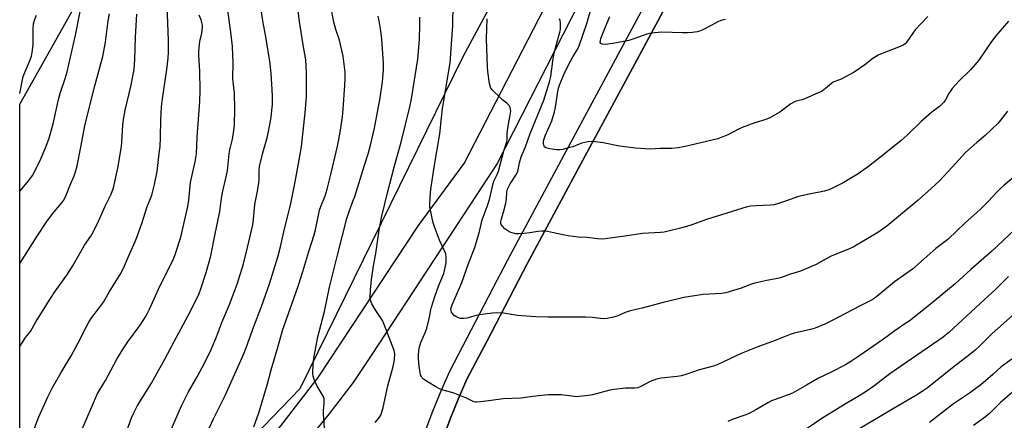
# Model space of a CAD drawing. Units: inches. Extents: x 1243772 to 1249772, y 597451 to 601451.
# Drawn here: x 1243772 to 1244176, y 599758 to 599923 of the extents above; entities that cross this region are included whole.
import ezdxf

# ---------------------------------------------------------------- set-up
doc = ezdxf.new("R2010")
doc.units = ezdxf.units.IN
doc.header["$MEASUREMENT"] = 0
for name, color, linetype in [('NTRL-Farm Land', 3, 'Continuous'), ('TRANS-Driveway', 251, 'Continuous'), ('Undefined', 1, 'Continuous')]:
    doc.layers.add(name, color=color, linetype=linetype)

msp = doc.modelspace()

# ---------------------------------------------------------------- linework, layer by layer
at = {"layer": 'NTRL-Farm Land'}
for points in [[(1244381.33, 600705.69), (1244281.05, 600499.67), (1244257.85, 600457.19), (1244128.23, 600229.12), (1244109.49, 600196.5), (1243953.8, 599907.63), (1243886.82, 599771.36), (1243849.72, 599732.82), (1243815.69, 599682.42), (1243771.8, 599620.47), (1243771.82, 599888.27), (1243836.4, 600002.97), (1244165, 600573.52)], [(1243945.69, 599751.11), (1243948.81, 599759.29), (1243952.11, 599767.41), (1243955.53, 599775.26), (1243963.77, 599791.04), (1243980.44, 599822.95), (1244003.18, 599865.2), (1244019.67, 599895.89), (1244040.82, 599935.25), (1244058.29, 599966.04), (1244079.58, 600003.55), (1244082.97, 600009.93), (1244086.15, 600016.45), (1244089.09, 600023.08), (1244091.8, 600029.82), (1244094.27, 600036.64), (1244096.49, 600043.55), (1244098.47, 600050.53), (1244100.12, 600057.26), (1244104.34, 600071.48), (1244107.38, 600081.23), (1244108.4, 600084.52), (1244240.62, 600326.85)]]:
    msp.add_lwpolyline(points, dxfattribs=at)
at = {"layer": 'TRANS-Driveway'}
for points in [[(1243840.94, 599706.81), (1243894.46, 599775.92), (1243935.6, 599838.44), (1243954.4, 599863.86), (1244020.17, 599991.58), (1244068.82, 600084.45), (1244150.98, 600239.44), (1244231.07, 600384.25)], [(1244236.45, 600373.64), (1244157.13, 600226.34), (1244078.91, 600078.49), (1244001.79, 599930.12), (1243967.99, 599863.92), (1243916.39, 599785.5), (1243908.74, 599773.88), (1243898.79, 599760.99), (1243870.01, 599725.59)], [(1243938.33, 599753.82), (1243941.51, 599762.17), (1243944.89, 599770.45), (1243948.45, 599778.65), (1243967.97, 599816.01), (1243973.51, 599826.63), (1243996.27, 599868.92), (1244020.47, 599913.95), (1244033.95, 599939.05)], [(1244040.82, 599935.25), (1244019.67, 599895.89), (1244003.18, 599865.2), (1243980.44, 599822.95), (1243963.77, 599791.04), (1243955.53, 599775.26), (1243952.11, 599767.41), (1243948.81, 599759.29), (1243945.69, 599751.11)]]:
    msp.add_lwpolyline(points, dxfattribs=at)
at = {"layer": 'Undefined'}
for points, elevation in [([(1243847.09, 599749.59), (1243851.36, 599758.97), (1243856.18, 599768.65), (1243863.69, 599785.47), (1243864.94, 599788.59), (1243867.98, 599796.93), (1243871.09, 599805.11), (1243874.34, 599814.42), (1243877.93, 599825.98), (1243878.87, 599829.63), (1243880.6, 599837.1), (1243882.97, 599846.72), (1243884.95, 599856.29), (1243887.11, 599868.37), (1243887.49, 599870.89), (1243889.11, 599884.66), (1243889.6, 599891.42), (1243889.66, 599901.25), (1243889.33, 599906.42), (1243888.28, 599912.57), (1243886.78, 599922.18), (1243885.73, 599929.68)], 622), ([(1243867.99, 599755.77), (1243870.13, 599761.82), (1243873.59, 599773.42), (1243875.07, 599779.1), (1243878.03, 599788.84), (1243879.79, 599795.32), (1243886.17, 599813.54), (1243888.11, 599819.47), (1243890.57, 599827.67), (1243892.81, 599834.6), (1243893.32, 599836.62), (1243894.99, 599844.76), (1243895.44, 599846.16), (1243897.23, 599850.59), (1243898.1, 599853.27), (1243899.64, 599859.34), (1243902.35, 599870.95), (1243903.4, 599876.54), (1243904.34, 599882.98), (1243904.65, 599886.17), (1243905.35, 599896.09), (1243905.45, 599898.59), (1243905.43, 599901.38), (1243904.69, 599908.01), (1243903.13, 599914.5), (1243901.67, 599918.94), (1243900.82, 599921.96), (1243899.59, 599928.5)], 624), ([(1244180.06, 599858.1), (1244176.17, 599854.94), (1244174.69, 599853.62), (1244173.27, 599852.2), (1244169.67, 599848.25), (1244166.39, 599844.97), (1244160.01, 599839.38), (1244156.86, 599836.3), (1244153.02, 599832.71), (1244148.07, 599829.03), (1244138.5, 599820.52), (1244131.2, 599815.26), (1244123.9, 599809.23), (1244122.42, 599808.22), (1244121.41, 599807.63), (1244116.78, 599805.32), (1244105.2, 599799.21), (1244102.55, 599797.95), (1244098.53, 599796.27), (1244096.63, 599795.66), (1244089.97, 599794.17), (1244088.34, 599793.67), (1244082.15, 599791.13), (1244074.97, 599788.59), (1244068.12, 599785.85), (1244066.04, 599784.94), (1244060.95, 599782.4), (1244058.55, 599781.3), (1244057.19, 599780.76), (1244050.43, 599778.94), (1244045.87, 599777.39), (1244043.59, 599776.71), (1244041.89, 599776.44), (1244035.31, 599775.72), (1244033.32, 599775.36), (1244030.76, 599774.35), (1244026.96, 599772.31), (1244025.64, 599771.79), (1244024.49, 599771.65), (1244020.64, 599771.65), (1244015.91, 599771.1), (1244014.18, 599770.73), (1244007.09, 599768.85), (1244005.38, 599768.57), (1244001.66, 599768.12), (1244000.51, 599768.07), (1243999.66, 599768.13), (1243994.21, 599768.89), (1243989.06, 599768.85), (1243982.47, 599768.21), (1243977.62, 599767.55), (1243970.45, 599767.2), (1243965.47, 599766.49), (1243961.09, 599765.95), (1243959.64, 599765.83), (1243959.07, 599765.87), (1243958.4, 599766.03), (1243955.39, 599767.49), (1243949.91, 599769.63), (1243946.15, 599770.67), (1243944.27, 599771.37), (1243942.73, 599772.13), (1243939.57, 599774.07), (1243937.72, 599775.32), (1243937.14, 599775.87), (1243936.82, 599776.34), (1243936.49, 599777.1), (1243936.28, 599777.9), (1243935.83, 599780.69), (1243935.6, 599783.61), (1243935.57, 599785.04), (1243935.71, 599787.02), (1243936.01, 599788.59), (1243936.6, 599790.37), (1243938.51, 599794.73), (1243939.09, 599796.28), (1243940.18, 599800.77), (1243940.66, 599803.8), (1243940.94, 599804.92), (1243942.37, 599809.23), (1243943.87, 599813.43), (1243945.97, 599818.68), (1243946.63, 599821.1), (1243946.95, 599823.26), (1243946.99, 599825.47), (1243946.78, 599826.81), (1243946.17, 599828.34), (1243944.19, 599832.45), (1243942.12, 599837.85), (1243941.66, 599839.56), (1243940.49, 599844.75), (1243940.29, 599845.91), (1243940.25, 599847.09), (1243940.6, 599852.15), (1243940.82, 599854.16), (1243942.03, 599862.31), (1243944.42, 599876.01), (1243945.01, 599882.67), (1243945.51, 599886.4), (1243948.64, 599905.28), (1243949.22, 599912.77), (1243949.65, 599920.75), (1243949.82, 599929.34)], 630), ([(1244144.77, 599924.31), (1244139.63, 599918.77), (1244138.65, 599917.44), (1244136.23, 599913.83), (1244135.48, 599913.07), (1244134.64, 599912.46), (1244132.83, 599911.65), (1244126, 599909.06), (1244124.42, 599908.31), (1244122.22, 599906.96), (1244118.96, 599904.36), (1244114.61, 599901.37), (1244109.24, 599898.55), (1244108.18, 599898.11), (1244106.62, 599897.61), (1244105.93, 599897.25), (1244105.24, 599896.73), (1244102.81, 599894.61), (1244101.4, 599893.63), (1244099.84, 599892.86), (1244094.25, 599890.43), (1244093.18, 599890.09), (1244090.76, 599889.49), (1244089.84, 599889.13), (1244088.6, 599888.34), (1244084.04, 599885), (1244079.93, 599882.68), (1244078.3, 599881.99), (1244073.75, 599880.55), (1244068.62, 599878.72), (1244067.31, 599878.13), (1244062.67, 599875.69), (1244059.98, 599874.54), (1244058.6, 599874.05), (1244045.17, 599870.82), (1244042.27, 599870.32), (1244039.65, 599869.97), (1244034.84, 599870.03), (1244030.77, 599869.79), (1244024.74, 599870.17), (1244018.24, 599871.04), (1244011.42, 599872.37), (1244008.15, 599872.8), (1244006.67, 599872.89), (1244005.23, 599872.72), (1244002.66, 599872.2), (1244001.57, 599871.86), (1243998.94, 599870.77), (1243997.82, 599870.4), (1243994.93, 599869.64), (1243993.47, 599869.45), (1243992.29, 599869.53), (1243989.62, 599869.89), (1243988.48, 599870.12), (1243987.96, 599870.31), (1243987.4, 599870.75), (1243987.05, 599871.35), (1243986.91, 599872.1), (1243987.02, 599873.19), (1243987.67, 599875.2), (1243990.33, 599881.43), (1243991.47, 599885.03), (1243991.91, 599887.03), (1243992.8, 599893.41), (1243993.11, 599894.75), (1243993.52, 599895.99), (1243995.27, 599900.36), (1243997.03, 599904.14), (1243998.99, 599907.71), (1244001.02, 599911), (1244001.59, 599912.16), (1244004.72, 599921.34), (1244007.11, 599929.42)], 636), ([(1243815.06, 599752.18), (1243817.72, 599759.42), (1243818.79, 599761.75), (1243820.25, 599764.53), (1243825.9, 599773.63), (1243828.07, 599777.62), (1243831.42, 599783.47), (1243835.31, 599790.73), (1243839.02, 599797.86), (1243841.96, 599803.25), (1243845.49, 599810.44), (1243846.25, 599812.42), (1243848.37, 599819.13), (1243850.29, 599825.89), (1243852.05, 599835.04), (1243853.21, 599840.19), (1243853.97, 599844.16), (1243854.76, 599849.67), (1243855.24, 599852.52), (1243856.65, 599858.39), (1243857.19, 599861.01), (1243857.89, 599867.87), (1243858.12, 599869.54), (1243859.18, 599873.85), (1243859.81, 599877.36), (1243860.02, 599879.72), (1243860.16, 599886.28), (1243859.99, 599892.81), (1243859.42, 599897.39), (1243859.32, 599898.85), (1243859.47, 599905.21), (1243859.19, 599911.97), (1243858.64, 599916.76), (1243857.23, 599926.88)], 618), ([(1243833.08, 599752.49), (1243838.33, 599764.59), (1243841.2, 599770.05), (1243844.74, 599776.29), (1243847.81, 599782.08), (1243850.39, 599787.42), (1243852.38, 599791.98), (1243853.39, 599794.45), (1243854.78, 599798.51), (1243857.94, 599806), (1243860.35, 599812.09), (1243861.13, 599814.31), (1243863.75, 599822.64), (1243865.42, 599829.4), (1243867.52, 599838.7), (1243867.88, 599841), (1243868.43, 599847.03), (1243869.54, 599852.53), (1243870.04, 599855.91), (1243870.15, 599857.33), (1243870.17, 599861.03), (1243870.31, 599862.61), (1243871.68, 599868.19), (1243873.54, 599874.98), (1243874.85, 599881.27), (1243875.09, 599883.03), (1243875.59, 599888.06), (1243875.6, 599891.65), (1243875.41, 599896.39), (1243875.07, 599900.74), (1243874.65, 599904.91), (1243872.86, 599915.86), (1243871.65, 599922.45), (1243871.12, 599926.22)], 620), ([(1243897.13, 599753.41), (1243896.53, 599760.99), (1243896.55, 599762.32), (1243896.8, 599765.52), (1243896.81, 599767), (1243896.68, 599767.85), (1243896.47, 599768.38), (1243894.01, 599772.46), (1243892.81, 599775.12), (1243892.33, 599776.48), (1243892.21, 599777.33), (1243892.22, 599778.5), (1243892.49, 599782.9), (1243892.7, 599784.62), (1243894.29, 599792.75), (1243896.94, 599803.12), (1243899.06, 599813.03), (1243902.34, 599826.29), (1243904.45, 599834.33), (1243906.11, 599841.24), (1243907.22, 599844.58), (1243908.84, 599848.64), (1243909.41, 599850.28), (1243913.49, 599863.24), (1243915.01, 599868.25), (1243915.85, 599871.37), (1243917.47, 599878.37), (1243919.84, 599890.82), (1243920.8, 599897.42), (1243921.28, 599902.44), (1243921.27, 599905.09), (1243920.56, 599915), (1243920.2, 599918.37), (1243919.45, 599922.42), (1243919, 599924.42)], 626), ([(1243917.87, 599757.51), (1243919.36, 599759.27), (1243920.1, 599760.49), (1243920.4, 599761.32), (1243921.03, 599763.6), (1243922.98, 599772.55), (1243925.18, 599780.53), (1243925.75, 599783.2), (1243925.87, 599785.67), (1243925.66, 599787.06), (1243921.53, 599797.75), (1243920.78, 599799.33), (1243917.77, 599803.94), (1243916.49, 599806.27), (1243916.02, 599807.33), (1243915.88, 599807.88), (1243915.8, 599808.72), (1243915.85, 599812.17), (1243916.34, 599816.15), (1243917.19, 599821.91), (1243918.07, 599826.85), (1243919.52, 599836.5), (1243920.48, 599841.64), (1243922.83, 599851.87), (1243925.78, 599862.88), (1243928.53, 599872.65), (1243931.99, 599887.08), (1243932.73, 599890.45), (1243935.32, 599906.69), (1243936.01, 599914.75), (1243936.17, 599920.69), (1243936.11, 599923.93)], 628), ([(1244177.58, 599885.36), (1244174.72, 599881.62), (1244173.56, 599880.28), (1244168.38, 599875.4), (1244164.93, 599872.52), (1244160.3, 599868.43), (1244154.81, 599862.31), (1244149.56, 599856.81), (1244146.23, 599853.56), (1244140.85, 599848.84), (1244127.93, 599838.08), (1244124.3, 599835.5), (1244114.1, 599829.5), (1244111.96, 599828.58), (1244105.37, 599826), (1244103.07, 599824.78), (1244098.97, 599822.44), (1244094.66, 599820.56), (1244092.48, 599819.7), (1244088.4, 599818.47), (1244084.35, 599816.94), (1244083.01, 599816.59), (1244078.64, 599815.89), (1244073.81, 599814.76), (1244072.44, 599814.31), (1244068.16, 599812.65), (1244061.92, 599810.76), (1244060.16, 599810.55), (1244052.51, 599810.11), (1244044.63, 599808.82), (1244042.91, 599808.47), (1244036.13, 599806.82), (1244027.42, 599804.45), (1244022.59, 599803.31), (1244020.46, 599802.63), (1244017.15, 599801.2), (1244015.77, 599800.71), (1244013.14, 599800.17), (1244011.66, 599800.04), (1244010.18, 599800.16), (1244007.02, 599800.63), (1244004.16, 599800.8), (1243994.88, 599800.81), (1243988.91, 599800.7), (1243983.83, 599800.87), (1243976.34, 599801.46), (1243970.58, 599802.34), (1243967.73, 599802.57), (1243965.98, 599802.45), (1243960.73, 599801.73), (1243959.32, 599801.43), (1243955.46, 599800.41), (1243954.29, 599800.22), (1243953.42, 599800.19), (1243952.85, 599800.27), (1243952.04, 599800.53), (1243950.98, 599801.02), (1243950.24, 599801.47), (1243949.52, 599802.22), (1243949.13, 599802.87), (1243948.97, 599803.34), (1243948.93, 599804.25), (1243949.39, 599805.89), (1243953.47, 599815), (1243956.09, 599822.79), (1243958.76, 599829.36), (1243960.71, 599835.88), (1243961.78, 599840.73), (1243963.8, 599846.26), (1243964.75, 599849.09), (1243966.24, 599855.7), (1243966.6, 599856.68), (1243967.99, 599859.34), (1243968.5, 599860.73), (1243970.62, 599869.02), (1243971.51, 599871.48), (1243971.87, 599872.83), (1243972, 599873.65), (1243972.04, 599875.95), (1243972.19, 599877.42), (1243972.56, 599880.05), (1243973.25, 599883.68), (1243973.47, 599885.33), (1243973.43, 599886.16), (1243973.32, 599886.7), (1243973.13, 599887.21), (1243972.85, 599887.65), (1243971.91, 599888.63), (1243970.26, 599889.9), (1243969.4, 599890.67), (1243965.9, 599894.12), (1243965.39, 599894.79), (1243965.14, 599895.28), (1243964.81, 599896.7), (1243964.14, 599901.71), (1243963.99, 599903.44), (1243963.58, 599915.12), (1243963.75, 599923.24)], 632), ([(1244177.98, 599922.34), (1244172.69, 599916.3), (1244170.92, 599913.98), (1244165.71, 599906.38), (1244164.1, 599904.36), (1244162.4, 599902.39), (1244157.74, 599897.81), (1244154.81, 599894.61), (1244153.52, 599892.68), (1244151.9, 599889.8), (1244151.25, 599888.93), (1244149.63, 599887.35), (1244146.53, 599884.89), (1244142.02, 599881.15), (1244136.27, 599875.52), (1244133.89, 599873.35), (1244126.94, 599867.65), (1244120.39, 599862.68), (1244116.16, 599859.66), (1244110.04, 599855.9), (1244104.84, 599853.39), (1244103.76, 599852.95), (1244102.37, 599852.52), (1244096.15, 599851.33), (1244091.64, 599850.38), (1244086.37, 599848.44), (1244083.02, 599847.31), (1244081.6, 599846.94), (1244080.17, 599846.8), (1244074.37, 599846.55), (1244072.08, 599846.32), (1244070.68, 599846.05), (1244053.94, 599840.86), (1244048.31, 599838.85), (1244045.24, 599837.88), (1244042.72, 599837.16), (1244037.65, 599835.95), (1244036.51, 599835.73), (1244035.05, 599835.58), (1244027.63, 599835.16), (1244021.33, 599834.16), (1244012.45, 599832.9), (1244010.96, 599832.78), (1244009.17, 599832.89), (1244004.91, 599833.49), (1244001.13, 599833.66), (1243997.03, 599834.13), (1243995.58, 599834.39), (1243991.05, 599835.45), (1243988.54, 599835.92), (1243987.42, 599836.05), (1243986.28, 599836.05), (1243984.58, 599835.92), (1243981.41, 599835.37), (1243979.08, 599835.14), (1243976.75, 599834.98), (1243975.6, 599835.04), (1243973.58, 599835.59), (1243972.25, 599836.22), (1243971.1, 599837.11), (1243970.05, 599838.11), (1243969.56, 599838.77), (1243969.4, 599839.25), (1243969.39, 599839.96), (1243969.53, 599840.7), (1243970.55, 599843.83), (1243971.47, 599847.6), (1243971.72, 599849.24), (1243971.96, 599852.23), (1243972.23, 599853.36), (1243972.66, 599854.37), (1243973.29, 599855.57), (1243975.63, 599859.09), (1243976.23, 599860.25), (1243976.52, 599861.24), (1243977.09, 599864.1), (1243977.81, 599866.67), (1243979.52, 599870.74), (1243981.52, 599876.13), (1243987.05, 599889.89), (1243989.45, 599897.44), (1243989.97, 599899.66), (1243990.79, 599905.86), (1243991.35, 599909.27), (1243992.12, 599912.4), (1243993.68, 599917.81), (1243993.9, 599918.91), (1243993.98, 599920.05), (1243993.98, 599921.48), (1243993.84, 599922.58), (1243993.53, 599923.31)], 634), ([(1244061.77, 599922.99), (1244059.81, 599922.61), (1244058.51, 599922.09), (1244055.33, 599920.25), (1244052.44, 599918.8), (1244051.1, 599918.22), (1244050.04, 599917.92), (1244048.16, 599917.63), (1244046.09, 599917.5), (1244044.03, 599917.5), (1244035.61, 599917.76), (1244031.33, 599917.45), (1244030.49, 599917.32), (1244029.36, 599917), (1244023.65, 599914.88), (1244021.97, 599914.38), (1244015.5, 599913.1), (1244012.31, 599912.77), (1244010.99, 599912.82), (1244010.47, 599913.11), (1244010.28, 599913.6), (1244010.34, 599914.38), (1244010.56, 599915.22), (1244012.38, 599920.01), (1244014.21, 599924.18)], 638), ([(1244180.63, 599836.83), (1244170.97, 599827.77), (1244162.42, 599820.38), (1244156.05, 599814.52), (1244145.13, 599805.47), (1244141.07, 599802.22), (1244137.1, 599799.19), (1244135.44, 599797.99), (1244131.21, 599795.2), (1244126.59, 599791.7), (1244116.55, 599784.73), (1244113.2, 599782.53), (1244110.96, 599781.23), (1244105.15, 599778.16), (1244099.62, 599775.51), (1244095.05, 599772.8), (1244089.19, 599769.57), (1244087.39, 599768.84), (1244080.66, 599766.43), (1244079.39, 599765.78), (1244074.17, 599762.72), (1244071.39, 599761.22), (1244070.05, 599760.68), (1244064.39, 599758.7), (1244062.7, 599757.91)], 628), ([(1244177.99, 599817.42), (1244172.69, 599812.27), (1244166.36, 599806.31), (1244153.41, 599794.44), (1244151.06, 599792.51), (1244129.15, 599777.5), (1244122.67, 599772.48), (1244119.44, 599770.17), (1244115.54, 599767.74), (1244110.66, 599764.89), (1244101.29, 599759.17), (1244089.22, 599750.98)], 626), ([(1244182.19, 599803.82), (1244175.88, 599798.11), (1244171.2, 599794.04), (1244166.02, 599788.79), (1244164.29, 599787.22), (1244162.04, 599785.37), (1244154.98, 599779.99), (1244144.5, 599771.63), (1244142.89, 599770.48), (1244140.21, 599768.76), (1244132.66, 599764.38), (1244115.55, 599754.27)], 624), ([(1244179.31, 599783.56), (1244174.88, 599780.31), (1244171.51, 599777.19), (1244166.65, 599772.96), (1244161.94, 599769.52), (1244155.42, 599765.22), (1244145.56, 599757.51)], 622), ([(1244184.23, 599773.92), (1244174.66, 599765.68), (1244172.57, 599763.67), (1244170.15, 599761.16), (1244168.58, 599759.79), (1244163.56, 599756.33)], 620)]:
    msp.add_lwpolyline(points, dxfattribs=dict(at, elevation=elevation))
for points in [[(1243777.19, 599753.36, 614), (1243779.71, 599759.77, 614), (1243782.06, 599765.35, 614), (1243783.44, 599768.26, 614), (1243785.19, 599771.66, 614), (1243788.81, 599778.09, 614), (1243792.88, 599784.91, 614), (1243795.73, 599789.9, 614), (1243799.07, 599796.66, 614), (1243800.19, 599798.67, 614), (1243801.44, 599800.61, 614), (1243804.61, 599804.72, 614), (1243806.17, 599806.9, 614), (1243808.55, 599811.1, 614), (1243811.38, 599815.7, 614), (1243813.11, 599818.33, 614), (1243814.05, 599820.08, 614), (1243814.89, 599821.88, 614), (1243816.48, 599825.72, 614), (1243819.25, 599831.84, 614), (1243820.1, 599833.93, 614), (1243822.17, 599839.68, 614), (1243824.07, 599845.74, 614), (1243826.02, 599850.93, 614), (1243827.21, 599855.25, 614), (1243828.26, 599860.62, 614), (1243829.15, 599867.93, 614), (1243829.43, 599870.8, 614), (1243829.65, 599874.57, 614), (1243829.81, 599881.85, 614), (1243830.11, 599887.14, 614), (1243830.48, 599890.38, 614), (1243832.24, 599902.47, 614), (1243832.74, 599907.07, 614), (1243832.92, 599909.66, 614), (1243832.93, 599914.52, 614), (1243832.18, 599932.29, 614)], [(1243771.81, 599852.42, 608), (1243771.98, 599852.65, 608), (1243775.5, 599856.85, 608), (1243777.04, 599858.9, 608), (1243778.05, 599860.72, 608), (1243780.44, 599865.85, 608), (1243782.4, 599870.34, 608), (1243783.7, 599873.87, 608), (1243785.55, 599880.22, 608), (1243787.28, 599888.21, 608), (1243787.76, 599890.17, 608), (1243788.62, 599893.14, 608), (1243790.49, 599898.76, 608), (1243791.27, 599901.47, 608), (1243794.74, 599916.62, 608), (1243796.83, 599927, 608)], [(1243771.81, 599822.78, 610), (1243772.1, 599823.2, 610), (1243778.73, 599833.58, 610), (1243783.25, 599840.4, 610), (1243785.9, 599844.04, 610), (1243788.93, 599847.57, 610), (1243789.79, 599848.71, 610), (1243790.44, 599849.85, 610), (1243790.9, 599850.85, 610), (1243792.4, 599854.68, 610), (1243794.18, 599858.76, 610), (1243794.76, 599860.4, 610), (1243795.36, 599862.9, 610), (1243796.97, 599870.62, 610), (1243798.68, 599879.98, 610), (1243802.68, 599895.8, 610), (1243805.94, 599907.82, 610), (1243807.08, 599913.64, 610), (1243808.16, 599922.42, 610), (1243808.64, 599925.36, 610)], [(1243771.81, 599788.68, 612), (1243771.84, 599788.74, 612), (1243774.23, 599792.42, 612), (1243776.18, 599794.86, 612), (1243778.41, 599798.87, 612), (1243784.16, 599808.07, 612), (1243786.52, 599811.53, 612), (1243791.15, 599818.02, 612), (1243793.75, 599822.15, 612), (1243798.46, 599830.34, 612), (1243801.04, 599833.99, 612), (1243801.63, 599834.95, 612), (1243803.81, 599839.3, 612), (1243806.89, 599846.3, 612), (1243809.34, 599851.24, 612), (1243810.3, 599853.83, 612), (1243812.09, 599861.89, 612), (1243813.61, 599870.84, 612), (1243813.79, 599872.58, 612), (1243814.11, 599879.67, 612), (1243814.42, 599881.9, 612), (1243815.17, 599885.83, 612), (1243817.64, 599896.07, 612), (1243818.47, 599900.41, 612), (1243818.77, 599902.44, 612), (1243819.13, 599906.63, 612), (1243819.3, 599915.73, 612), (1243819.98, 599925.25, 612)], [(1243771.82, 599892.57, 606), (1243772.01, 599893.33, 606), (1243772.94, 599898.17, 606), (1243773.28, 599899.56, 606), (1243774.17, 599901.96, 606), (1243776.06, 599906.44, 606), (1243776.59, 599907.91, 606), (1243776.92, 599909.51, 606), (1243777.33, 599912.62, 606), (1243777.33, 599919.32, 606), (1243777.52, 599921.3, 606), (1243777.86, 599922.76, 606), (1243778.73, 599924.78, 606)], [(1243797.1, 599753.78, 616), (1243803.8, 599769.46, 616), (1243807.02, 599774.75, 616), (1243809.29, 599778.88, 616), (1243811.71, 599783.58, 616), (1243814.24, 599787.75, 616), (1243816.2, 599790.63, 616), (1243821.29, 599797.47, 616), (1243823.76, 599801.27, 616), (1243825.16, 599804.01, 616), (1243829.47, 599813.78, 616), (1243834.97, 599824.6, 616), (1243835.86, 599826.86, 616), (1243837.96, 599833.56, 616), (1243840.51, 599844.46, 616), (1243840.85, 599846.19, 616), (1243841.22, 599848.82, 616), (1243841.99, 599856.07, 616), (1243842.74, 599859.78, 616), (1243843.89, 599864.58, 616), (1243844.37, 599867.78, 616), (1243844.67, 599874.73, 616), (1243845.76, 599889.29, 616), (1243845.97, 599893.92, 616), (1243845.78, 599901.82, 616), (1243845.41, 599908.23, 616), (1243845.39, 599909.97, 616), (1243845.73, 599914.01, 616), (1243846.55, 599917.43, 616), (1243846.87, 599919.88, 616), (1243846.85, 599920.7, 616), (1243846.66, 599921.79, 616), (1243846.34, 599922.85, 616), (1243845.5, 599924.86, 616)]]:
    msp.add_polyline3d(points, dxfattribs=at)

doc.saveas('drawing.dxf')
